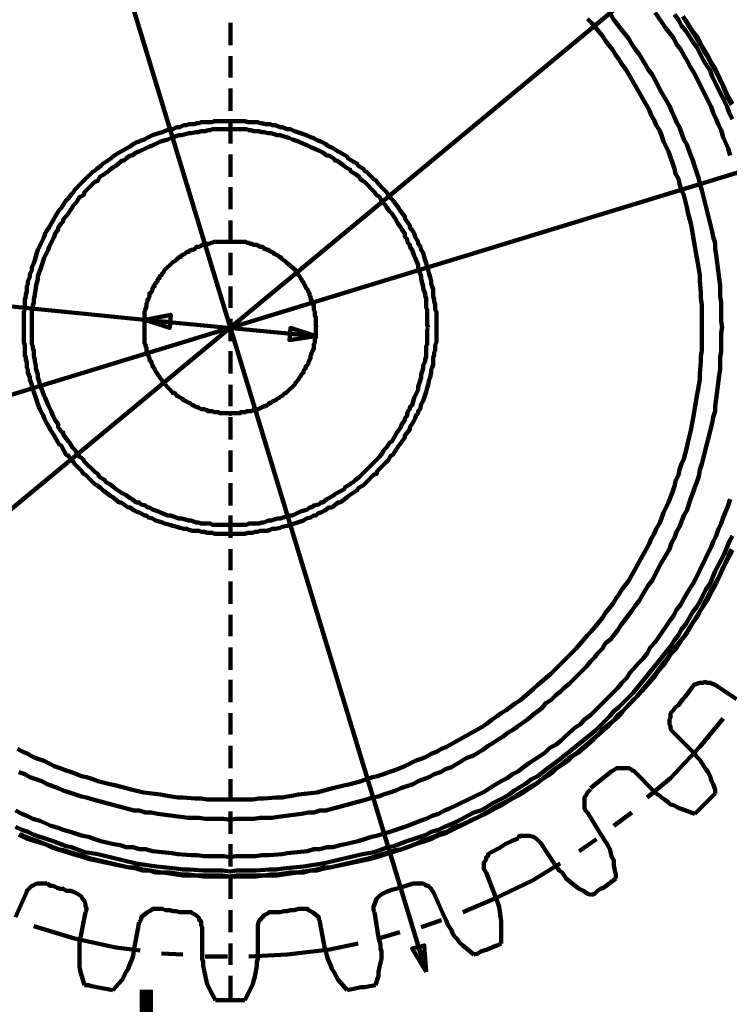
# Model space of a CAD drawing. Units: inches. Extents: x -262 to 291, y -204 to 190.
# Drawn here: x 125 to 183, y -123 to -42 of the extents above; entities that cross this region are included whole.
import ezdxf

# ---------------------------------------------------------------- set-up
doc = ezdxf.new("R2010")
doc.units = ezdxf.units.IN
for name, color, linetype, lineweight in [('H', 7, 'CONTINUOUS', 100), ('P', 250, 'CONTINUOUS', 100), ('Text', 250, 'CONTINUOUS', 100)]:
    doc.layers.add(name, color=color, linetype=linetype, lineweight=lineweight)
doc.styles.get("Standard").update_dxf_attribs({"font": 'txt', "width": 0.75})

msp = doc.modelspace()

# ---------------------------------------------------------------- hatches: boundary and pattern name
at = {"layer": 'H', "linetype": 'CONTINUOUS'}
for points in [[(135.333, -66.667), (137.417, -67.333), (137.5, -66.25)], [(149.417, -68), (147.333, -67.333), (147.25, -68.333)], [(158.5, -120.25), (158.333, -118.083), (157.333, -118.333)]]:
    msp.add_hatch(color=0, dxfattribs=at).paths.add_polyline_path(points)

# ---------------------------------------------------------------- linework, layer by layer
at = {"layer": 'P', "color": 0, "linetype": 'CONTINUOUS'}
for points in [[(158.5, -120.25), (126.333, -14.417)], [(102.5, -100.333), (182.167, -34.333)], [(181.167, -67.333), (181.167, -66.833), (181.167, -65.417), (181.083, -64.917), (181.083, -64.417), (181, -63.5), (181, -63), (180.833, -62), (180.75, -61.583), (180.5, -60.167), (180.333, -59.167), (180.25, -58.75), (180, -57.833), (179.917, -57.417), (179.667, -56.417), (179.5, -56), (179.333, -55.5), (179.25, -55.083), (179, -54.667), (178.917, -54.25), (178.75, -53.75), (178.583, -53.333), (178.417, -52.833), (178, -52), (177.833, -51.5), (177.667, -51.083), (177.417, -50.667), (177.25, -50.25), (177, -49.833), (176.833, -49.417), (175.167, -46.5), (174.917, -46.083), (174.583, -45.667), (174.333, -45.25), (174.083, -44.917), (173.833, -44.5), (173.25, -43.75), (173, -43.333), (172.083, -42.25), (171.75, -41.917)], [(182.833, -67.333), (182.75, -66.75), (182.75, -65.25), (182.667, -64.75), (182.667, -64.333), (182.667, -63.833), (182.583, -63.25), (182.333, -61.333), (182.25, -60.833), (182.25, -60.333), (182.083, -59.833), (182, -59.417), (181.167, -56), (181, -55.5), (180.917, -55.083), (180.75, -54.583), (180.583, -54.083), (180.417, -53.583), (180.25, -53.167), (179.917, -52.25), (179.667, -51.833), (179.333, -50.833), (179.083, -50.417), (178.917, -50), (178.667, -49.5), (178.5, -49.083), (177.75, -47.833), (177.5, -47.333), (177.083, -46.5), (176.75, -46.083), (176.5, -45.667), (176.25, -45.25), (176, -44.833), (175.667, -44.417), (175.417, -44), (175.167, -43.583), (174.5, -42.75), (174.25, -42.417), (173.917, -42), (173.667, -41.583)], [(183.5, -53.167), (183.333, -52.583), (182.917, -51.667), (182.75, -51.083), (182.5, -50.583), (182.333, -50.167), (182.083, -49.667), (181.917, -49.167), (180.5, -46.333), (180.167, -45.833), (179.917, -45.333), (179.667, -44.917), (179.417, -44.417), (179.083, -44), (178.833, -43.5), (178.5, -43.083), (178.167, -42.667), (177.333, -41.417)], [(183.667, -50.167), (183.417, -49.667), (183.25, -49.167), (183, -48.667), (182.25, -47.167), (182, -46.667), (181.833, -46.167), (181.5, -45.667), (181.25, -45.25), (181, -44.75), (180.75, -44.25), (180.417, -43.833), (179.833, -42.917), (179.5, -42.5), (179.25, -42), (178.917, -41.583)], [(179.583, -41.75), (179.917, -42.25), (180.167, -42.667), (181.083, -44.083), (181.333, -44.583), (181.583, -45), (181.833, -45.5), (182.167, -46), (182.667, -47), (182.917, -47.5), (183.333, -48.5), (183.583, -49)], [(183.667, -48.917), (183.167, -48), (182.917, -47.417), (182.25, -46), (181.917, -45.5), (181.667, -45), (181.083, -44), (180.833, -43.5), (180.5, -43.083), (179.917, -42.167), (179.583, -41.75)], [(142.417, -44.083), (142.417, -42.25)], [(142.417, -46.75), (142.417, -45)], [(142.417, -49.5), (142.417, -47.667)], [(159.333, -67.333), (159.333, -67.083), (159.333, -66), (159.25, -65.833), (159.25, -65.417), (159.167, -65.167), (159.167, -65), (159.083, -64.75), (159.083, -64.583), (159.083, -64.333), (159.083, -64.167), (159, -63.917), (158.917, -63.75), (158.917, -63.5), (158.833, -63.167), (158.75, -62.917), (158.667, -62.583), (158.583, -62.333), (158.5, -62), (158.417, -61.75), (158.333, -61.5), (158.25, -61.167), (158.083, -60.917), (158, -60.583), (157.833, -60.417), (157.833, -60.25), (157.667, -60), (157.583, -59.833), (157.5, -59.583), (157.417, -59.417), (157.167, -59.083), (157.167, -58.917), (156.75, -58.333), (156.75, -58.167), (156.333, -57.667), (156.25, -57.5), (155.75, -56.833), (155.583, -56.667), (155.333, -56.333), (155.25, -56.167), (155.083, -56), (154.5, -55.417), (154.417, -55.25), (154.167, -55.083), (153.583, -54.5), (153.417, -54.417), (153.333, -54.25), (152.917, -54), (152.833, -53.833), (152.083, -53.417), (152, -53.25), (151.417, -52.917), (151.25, -52.833), (150.75, -52.5), (150.5, -52.417), (150.167, -52.167), (150, -52.083), (149.833, -52), (149.583, -51.917), (149.417, -51.833), (149.25, -51.75), (149, -51.667), (148.667, -51.5), (148.417, -51.417), (147.917, -51.25), (147.667, -51.167), (147.333, -51), (147.083, -51), (146.667, -50.833), (146.5, -50.833), (146.083, -50.667), (145.833, -50.667), (145.667, -50.583), (145.417, -50.583), (145.25, -50.583), (145, -50.5), (144.833, -50.5), (144.667, -50.417), (144.417, -50.417), (144.25, -50.417), (143.833, -50.417), (143.583, -50.333), (141.083, -50.333), (140.917, -50.417), (140.5, -50.417), (140.25, -50.417), (140, -50.417), (139.833, -50.5), (139.667, -50.5), (139.417, -50.583), (139.25, -50.583), (139, -50.583), (138.833, -50.667), (138.583, -50.667), (138.25, -50.833), (138, -50.833), (137.667, -51), (137.417, -51), (137, -51.167), (136.833, -51.25), (136.25, -51.417), (136, -51.5), (135.667, -51.667), (135.5, -51.75), (135.333, -51.833), (135.083, -51.917), (134.917, -52), (134.667, -52.083), (134.5, -52.167), (134.167, -52.417), (134, -52.5), (133.417, -52.833), (133.25, -52.917), (132.75, -53.25), (132.583, -53.417), (131.917, -53.833), (131.75, -54), (131.417, -54.25), (131.25, -54.417), (131.083, -54.5), (130.5, -55.083), (130.333, -55.25), (130.167, -55.417), (129.583, -56), (129.5, -56.167), (129.333, -56.333), (129.083, -56.667), (128.917, -56.833), (128.5, -57.5), (128.333, -57.667), (128, -58.167), (127.917, -58.333), (127.583, -58.917), (127.5, -59.083), (127.25, -59.417), (127.167, -59.583), (127.083, -59.833), (127, -60), (126.917, -60.25), (126.833, -60.417), (126.75, -60.583), (126.583, -60.917), (126.5, -61.167), (126.333, -61.75), (126.25, -62), (126.083, -62.333), (126.083, -62.583), (125.917, -62.917), (125.917, -63.167), (125.75, -63.5), (125.75, -63.75), (125.667, -63.917), (125.667, -64.167), (125.667, -64.333), (125.583, -64.583), (125.583, -64.75), (125.5, -65), (125.5, -65.167), (125.5, -65.417), (125.5, -65.833), (125.417, -66), (125.417, -68.5), (125.5, -68.75), (125.5, -69.167), (125.5, -69.333), (125.5, -69.583), (125.583, -69.75), (125.583, -69.917), (125.667, -70.167), (125.667, -70.333), (125.667, -70.583), (125.75, -70.75), (125.75, -71), (125.917, -71.417), (125.917, -71.583), (126.083, -72), (126.083, -72.25), (126.25, -72.583), (126.333, -72.833), (126.5, -73.333), (126.583, -73.583), (126.75, -74), (126.833, -74.167), (126.917, -74.333), (127, -74.5), (127.083, -74.75), (127.167, -74.917), (127.25, -75.083), (127.5, -75.5), (127.583, -75.667), (127.917, -76.167), (128, -76.333), (128.333, -76.917), (128.5, -77), (128.917, -77.75), (129.083, -77.833), (129.333, -78.25), (129.5, -78.333), (129.583, -78.5), (130.167, -79.083), (130.333, -79.333), (130.5, -79.417), (131.083, -80), (131.25, -80.167), (131.417, -80.25), (131.75, -80.5), (131.917, -80.667), (132.583, -81.167), (132.75, -81.25), (133.25, -81.667), (133.417, -81.667), (134, -82.083), (134.167, -82.083), (134.5, -82.333), (134.667, -82.417), (134.917, -82.5), (135.083, -82.583), (135.333, -82.75), (135.5, -82.75), (135.667, -82.917), (136, -83), (136.25, -83.167), (136.833, -83.333), (137, -83.417), (137.417, -83.5), (137.667, -83.583), (138, -83.667), (138.25, -83.75), (138.583, -83.833), (138.833, -83.833), (139, -83.917), (139.25, -84), (139.417, -84), (139.667, -84), (139.833, -84), (140, -84.083), (140.25, -84.083), (140.5, -84.167), (140.917, -84.167), (141.083, -84.25), (142.167, -84.25), (142.417, -84.25), (142.583, -84.25), (143.583, -84.25), (143.833, -84.167), (144.25, -84.167), (144.417, -84.083), (144.667, -84.083), (144.833, -84), (145, -84), (145.25, -84), (145.417, -84), (145.667, -83.917), (145.833, -83.833), (146.083, -83.833), (146.5, -83.75), (146.667, -83.667), (147.083, -83.583), (147.333, -83.5), (147.667, -83.417), (147.917, -83.333), (148.417, -83.167), (148.667, -83), (149, -82.917), (149.25, -82.75), (149.417, -82.75), (149.583, -82.583), (149.833, -82.5), (150, -82.417), (150.167, -82.333), (150.5, -82.083), (150.75, -82.083), (151.25, -81.667), (151.417, -81.667), (152, -81.25), (152.083, -81.167), (152.833, -80.667), (152.917, -80.5), (153.333, -80.25), (153.417, -80.167), (153.583, -80), (154.167, -79.417), (154.417, -79.333), (154.5, -79.083), (155.083, -78.5), (155.25, -78.333), (155.333, -78.25), (155.583, -77.833), (155.75, -77.75), (156.25, -77), (156.333, -76.917), (156.75, -76.333), (156.75, -76.167), (157.167, -75.667), (157.167, -75.5), (157.417, -75.083), (157.5, -74.917), (157.583, -74.75), (157.667, -74.5), (157.833, -74.333), (157.833, -74.167), (158, -74), (158.083, -73.583), (158.25, -73.333), (158.417, -72.833), (158.5, -72.583), (158.583, -72.25), (158.667, -72), (158.75, -71.583), (158.833, -71.417), (158.917, -71), (158.917, -70.75), (159, -70.583), (159.083, -70.333), (159.083, -70.167), (159.083, -69.917), (159.083, -69.75), (159.167, -69.583), (159.167, -69.333), (159.25, -69.167), (159.25, -68.75), (159.333, -68.5), (159.333, -67.5), (159.333, -67.25)], [(142.417, -52.167), (142.417, -50.417)], [(158.667, -67.333), (158.583, -67.5), (158.583, -68.667), (158.5, -68.833), (158.5, -69), (158.5, -69.25), (158.5, -69.667), (158.417, -69.917), (158.417, -70.083), (158.25, -70.417), (158.25, -70.667), (158.083, -71.167), (158.083, -71.417), (157.833, -72.167), (157.833, -72.417), (157.75, -72.583), (157.667, -72.75), (157.583, -72.917), (157.5, -73.083), (157.333, -73.667), (157.167, -73.833), (157.167, -74), (157, -74.167), (156.917, -74.583), (156.75, -74.75), (156.75, -74.917), (156.5, -75.25), (156.417, -75.5), (156.167, -75.833), (156.083, -75.917), (156, -76.083), (155.667, -76.667), (155.5, -76.75), (155.25, -77.167), (155.167, -77.25), (155, -77.417), (154.917, -77.583), (154.667, -77.917), (154.583, -78), (154.417, -78.167), (154.25, -78.333), (153.417, -79.167), (153.25, -79.333), (153.083, -79.5), (153, -79.583), (152.667, -79.833), (152.5, -80), (152.333, -80.083), (152.25, -80.167), (151.833, -80.417), (151.75, -80.583), (151.167, -80.917), (151, -81), (150.917, -81.083), (150.5, -81.333), (150.333, -81.417), (150, -81.667), (149.833, -81.667), (149.667, -81.833), (149.25, -81.917), (149.083, -82.083), (148.917, -82.083), (148.75, -82.25), (148.167, -82.417), (148, -82.5), (147.5, -82.75), (147.25, -82.75), (146.5, -83), (146.25, -83), (145.75, -83.167), (145.5, -83.167), (145.167, -83.333), (145, -83.333), (144.75, -83.417), (144.333, -83.417), (144.083, -83.417), (143.917, -83.417), (143.75, -83.5), (142.583, -83.5), (142.333, -83.583), (142.167, -83.5), (140.917, -83.5), (140.75, -83.417), (140.583, -83.417), (140.333, -83.417), (140, -83.417), (139.75, -83.333), (139.583, -83.333), (139.167, -83.167), (139, -83.167), (138.417, -83), (138.167, -83), (137.5, -82.75), (137.25, -82.75), (136.667, -82.5), (136.5, -82.417), (136, -82.25), (135.75, -82.083), (135.583, -82.083), (135.417, -81.917), (135.083, -81.833), (134.917, -81.667), (134.667, -81.667), (134.333, -81.417), (134.167, -81.333), (133.833, -81.083), (133.667, -81), (133.5, -80.917), (133, -80.583), (132.833, -80.417), (132.5, -80.167), (132.333, -80.083), (132.167, -80), (132.083, -79.833), (131.667, -79.583), (131.583, -79.5), (131.5, -79.333), (131.25, -79.167), (130.417, -78.333), (130.333, -78.167), (130.167, -78), (130, -77.917), (129.75, -77.583), (129.667, -77.417), (129.5, -77.25), (129.417, -77.167), (129.167, -76.75), (129.083, -76.667), (128.667, -76.083), (128.667, -75.917), (128.5, -75.833), (128.25, -75.5), (128.25, -75.25), (128, -74.917), (127.917, -74.75), (127.833, -74.583), (127.667, -74.167), (127.583, -74), (127.5, -73.833), (127.417, -73.667), (127.167, -73.083), (127.083, -72.917), (126.917, -72.417), (126.833, -72.167), (126.583, -71.417), (126.583, -71.167), (126.417, -70.667), (126.417, -70.417), (126.333, -70.083), (126.333, -69.917), (126.25, -69.667), (126.25, -69.25), (126.167, -69), (126.167, -68.833), (126.083, -68.667), (126.083, -65.833), (126.167, -65.667), (126.167, -65.5), (126.25, -65.25), (126.25, -64.917), (126.333, -64.667), (126.333, -64.5), (126.417, -64.083), (126.417, -63.917), (126.583, -63.333), (126.583, -63.083), (126.833, -62.417), (126.917, -62.167), (127.083, -61.583), (127.167, -61.417), (127.417, -60.917), (127.5, -60.667), (127.583, -60.5), (127.667, -60.333), (127.833, -60), (127.917, -59.833), (128, -59.583), (128.25, -59.25), (128.25, -59.083), (128.5, -58.75), (128.667, -58.583), (128.667, -58.417), (129.083, -57.917), (129.167, -57.75), (129.417, -57.417), (129.5, -57.25), (129.667, -57.083), (129.75, -57), (130, -56.583), (130.167, -56.5), (130.333, -56.417), (130.417, -56.167), (131.25, -55.333), (131.5, -55.25), (131.583, -55.083), (131.667, -54.917), (132.083, -54.667), (132.167, -54.583), (132.333, -54.5), (132.5, -54.333), (132.833, -54.083), (133, -54), (133.5, -53.583), (133.667, -53.583), (133.833, -53.417), (134.167, -53.167), (134.333, -53.167), (134.667, -52.917), (134.917, -52.833), (135.083, -52.75), (135.417, -52.583), (135.583, -52.5), (135.75, -52.417), (136, -52.333), (136.5, -52.083), (136.667, -52), (137.25, -51.833), (137.5, -51.75), (138.167, -51.5), (138.417, -51.5), (139, -51.333), (139.167, -51.333), (139.583, -51.25), (139.75, -51.25), (140, -51.167), (140.333, -51.167), (140.583, -51.083), (140.75, -51.083), (140.917, -51), (143.75, -51), (143.917, -51.083), (144.083, -51.083), (144.333, -51.167), (144.75, -51.167), (145, -51.25), (145.167, -51.25), (145.5, -51.333), (145.75, -51.333), (146.25, -51.5), (146.5, -51.5), (147.25, -51.75), (147.5, -51.833), (148, -52), (148.167, -52.083), (148.75, -52.333), (148.917, -52.417), (149.083, -52.5), (149.25, -52.583), (149.667, -52.75), (149.833, -52.833), (150, -52.917), (150.333, -53.167), (150.5, -53.167), (150.917, -53.417), (151, -53.583), (151.167, -53.583), (151.75, -54), (151.833, -54.083), (152.25, -54.333), (152.333, -54.5), (152.5, -54.583), (152.667, -54.667), (153, -54.917), (153.083, -55.083), (153.25, -55.25), (153.417, -55.333), (154.25, -56.167), (154.417, -56.417), (154.583, -56.5), (154.667, -56.583), (154.917, -57), (155, -57.083), (155.167, -57.25), (155.25, -57.417), (155.5, -57.75), (155.667, -57.917), (156, -58.417), (156.083, -58.583), (156.167, -58.75), (156.417, -59.083), (156.5, -59.25), (156.75, -59.583), (156.75, -59.833), (156.917, -60), (157, -60.333), (157.167, -60.5), (157.167, -60.667), (157.333, -60.917), (157.5, -61.417), (157.583, -61.583), (157.833, -62.167), (157.833, -62.417), (158.083, -63.083), (158.083, -63.333), (158.25, -63.917), (158.25, -64.083), (158.417, -64.5), (158.417, -64.667), (158.5, -64.917), (158.5, -65.25), (158.5, -65.5), (158.5, -65.667), (158.583, -65.833), (158.583, -67.083), (158.667, -67.333)], [(96.333, -81.417), (188.417, -53.25)], [(142.417, -54.917), (142.417, -53.083)], [(142.417, -57.583), (142.417, -55.75)], [(142.417, -60.25), (142.417, -58.5)], [(149.5, -67.333), (149.417, -67.167), (149.417, -66.417), (149.333, -66.333), (149.333, -66), (149.25, -65.833), (149.25, -65.75), (149.25, -65.583), (149.25, -65.417), (149.167, -65.417), (149.167, -65.333), (149.083, -65.167), (149.083, -65), (149, -65), (149, -64.917), (149, -64.75), (149, -64.75), (148.917, -64.667), (148.917, -64.5), (148.833, -64.417), (148.833, -64.333), (148.75, -64.25), (148.75, -64.167), (148.667, -64.083), (148.583, -64), (148.583, -63.917), (148.583, -63.917), (148.5, -63.75), (148.417, -63.667), (148.417, -63.667), (148.417, -63.583), (148.333, -63.5), (148.25, -63.417), (148.25, -63.333), (148.167, -63.25), (148.083, -63.083), (148, -63), (148, -62.917), (147.75, -62.75), (147.75, -62.583), (147, -61.917), (146.917, -61.833), (146.667, -61.667), (146.667, -61.667), (146.5, -61.5), (146.417, -61.5), (146.25, -61.333), (146.25, -61.333), (146.167, -61.333), (146, -61.25), (146, -61.167), (145.917, -61.167), (145.833, -61.083), (145.75, -61.083), (145.667, -61), (145.583, -61), (145.583, -60.917), (145.417, -60.917), (145.417, -60.917), (145.333, -60.833), (145.167, -60.833), (145.083, -60.667), (145, -60.667), (144.917, -60.667), (144.833, -60.667), (144.75, -60.583), (144.667, -60.583), (144.583, -60.5), (144.417, -60.5), (144.333, -60.5), (144.25, -60.5), (144.167, -60.417), (144, -60.417), (143.917, -60.333), (143.75, -60.333), (143.667, -60.25), (143.25, -60.25), (143.25, -60.25), (141.5, -60.25), (141.417, -60.25), (141.083, -60.25), (140.917, -60.333), (140.833, -60.333), (140.667, -60.417), (140.5, -60.417), (140.5, -60.5), (140.417, -60.5), (140.25, -60.5), (140.083, -60.5), (140, -60.583), (140, -60.583), (139.833, -60.667), (139.833, -60.667), (139.75, -60.667), (139.583, -60.667), (139.5, -60.833), (139.417, -60.833), (139.333, -60.917), (139.25, -60.917), (139.167, -60.917), (139.083, -61), (139, -61), (139, -61.083), (138.833, -61.083), (138.75, -61.167), (138.75, -61.167), (138.667, -61.25), (138.5, -61.333), (138.5, -61.333), (138.417, -61.333), (138.333, -61.5), (138.167, -61.5), (138.083, -61.667), (138, -61.667), (137.833, -61.833), (137.667, -61.917), (137, -62.583), (136.917, -62.75), (136.75, -62.917), (136.75, -63), (136.583, -63.083), (136.583, -63.25), (136.417, -63.333), (136.417, -63.417), (136.417, -63.5), (136.333, -63.583), (136.25, -63.667), (136.25, -63.667), (136.167, -63.75), (136.167, -63.917), (136.083, -63.917), (136.083, -64), (136, -64.083), (136, -64.167), (136, -64.25), (135.917, -64.333), (135.917, -64.417), (135.75, -64.5), (135.75, -64.667), (135.75, -64.75), (135.75, -64.75), (135.667, -64.917), (135.667, -65), (135.583, -65), (135.583, -65.167), (135.5, -65.333), (135.5, -65.417), (135.5, -65.417), (135.5, -65.583), (135.417, -65.75), (135.417, -65.833), (135.333, -66), (135.333, -66.333), (135.333, -66.417), (135.333, -68.167), (135.333, -68.167), (135.333, -68.583), (135.417, -68.667), (135.417, -68.833), (135.5, -68.917), (135.5, -69.083), (135.5, -69.167), (135.5, -69.25), (135.583, -69.333), (135.583, -69.5), (135.667, -69.583), (135.667, -69.667), (135.75, -69.75), (135.75, -69.833), (135.75, -69.917), (135.75, -70), (135.917, -70.083), (135.917, -70.25), (136, -70.333), (136, -70.333), (136, -70.5), (136.083, -70.5), (136.083, -70.583), (136.167, -70.667), (136.167, -70.75), (136.25, -70.833), (136.25, -70.917), (136.333, -71), (136.417, -71.083), (136.417, -71.167), (136.417, -71.167), (136.583, -71.333), (136.583, -71.417), (136.75, -71.583), (136.75, -71.583), (136.917, -71.833), (137, -71.917), (137.667, -72.667), (137.833, -72.667), (138, -72.917), (138.083, -72.917), (138.167, -73), (138.333, -73.083), (138.417, -73.167), (138.5, -73.167), (138.5, -73.25), (138.667, -73.333), (138.75, -73.333), (138.75, -73.333), (138.833, -73.417), (139, -73.5), (139, -73.5), (139.083, -73.5), (139.167, -73.583), (139.25, -73.667), (139.333, -73.667), (139.417, -73.75), (139.5, -73.75), (139.583, -73.833), (139.75, -73.833), (139.833, -73.917), (139.833, -73.917), (140, -74), (140, -74), (140.083, -74), (140.25, -74), (140.417, -74.083), (140.5, -74.083), (140.5, -74.167), (140.667, -74.167), (140.833, -74.167), (140.917, -74.167), (141.083, -74.25), (141.417, -74.25), (141.5, -74.333), (142.25, -74.333), (142.417, -74.417), (142.417, -74.333), (143.25, -74.333), (143.25, -74.25), (143.667, -74.25), (143.75, -74.167), (143.917, -74.167), (144, -74.167), (144.167, -74.167), (144.25, -74.083), (144.333, -74.083), (144.417, -74), (144.583, -74), (144.667, -74), (144.75, -74), (144.833, -73.917), (144.917, -73.917), (145, -73.833), (145.083, -73.833), (145.167, -73.75), (145.333, -73.75), (145.417, -73.667), (145.417, -73.667), (145.583, -73.583), (145.583, -73.5), (145.667, -73.5), (145.75, -73.5), (145.833, -73.417), (145.917, -73.333), (146, -73.333), (146, -73.333), (146.167, -73.25), (146.25, -73.167), (146.25, -73.167), (146.417, -73.083), (146.5, -73), (146.667, -72.917), (146.667, -72.917), (146.917, -72.667), (147, -72.667), (147.75, -71.917), (147.75, -71.833), (148, -71.583), (148, -71.583), (148.083, -71.417), (148.167, -71.333), (148.25, -71.167), (148.25, -71.167), (148.333, -71.083), (148.417, -71), (148.417, -70.917), (148.417, -70.833), (148.5, -70.75), (148.583, -70.667), (148.583, -70.583), (148.583, -70.5), (148.667, -70.5), (148.75, -70.333), (148.75, -70.333), (148.833, -70.25), (148.833, -70.083), (148.917, -70), (148.917, -69.917), (149, -69.833), (149, -69.75), (149, -69.667), (149, -69.583), (149.083, -69.5), (149.083, -69.333), (149.167, -69.25), (149.167, -69.167), (149.25, -69.083), (149.25, -68.917), (149.25, -68.833), (149.25, -68.667), (149.333, -68.583), (149.333, -68.167), (149.417, -68.167), (149.417, -67.333), (149.5, -67.25)], [(142.417, -63), (142.417, -61.167)], [(135.333, -66.667), (84.583, -61.583)], [(142.417, -65.667), (142.417, -63.917)], [(135.333, -66.667), (137.417, -67.333), (137.5, -66.25), (135.333, -66.667)], [(149.417, -68), (135.333, -66.667)], [(142.417, -68.417), (142.417, -66.583)], [(142.417, -67.5), (142.417, -67.083)], [(124.917, -101.917), (125.333, -102.167), (125.75, -102.333), (126.167, -102.583), (126.583, -102.75), (127.083, -102.917), (127.917, -103.333), (128.417, -103.5), (128.833, -103.667), (129.333, -103.833), (129.75, -104), (130.167, -104.167), (130.583, -104.25), (131.083, -104.417), (131.5, -104.583), (132.5, -104.833), (132.917, -104.917), (133.833, -105.167), (134.25, -105.25), (135.25, -105.5), (136.667, -105.667), (137.083, -105.75), (138.083, -105.917), (138.5, -105.917), (139.5, -106), (140, -106), (140.5, -106.083), (141.917, -106.083), (142.417, -106.083), (142.833, -106.083), (144.25, -106.083), (144.75, -106), (145.167, -106), (146.167, -105.917), (146.667, -105.917), (147.583, -105.75), (148, -105.667), (149.5, -105.5), (150.417, -105.25), (150.833, -105.167), (151.833, -104.917), (152.25, -104.833), (153.167, -104.583), (153.583, -104.417), (154.083, -104.25), (154.5, -104.167), (155, -104), (155.417, -103.833), (155.917, -103.667), (156.333, -103.5), (156.75, -103.333), (157.583, -102.917), (158.083, -102.75), (158.5, -102.583), (158.917, -102.333), (159.333, -102.167), (159.75, -101.917), (160.167, -101.75), (163.167, -100.083), (163.5, -99.833), (163.917, -99.5), (164.333, -99.25), (164.667, -99), (165.083, -98.75), (165.833, -98.167), (166.25, -97.917), (167.333, -97), (167.667, -96.667), (168.75, -95.75), (170.833, -93.667), (171.75, -92.583), (172.083, -92.25), (173, -91.167), (173.25, -90.75), (173.833, -90), (174.083, -89.583), (174.333, -89.25), (174.583, -88.833), (174.917, -88.417), (175.167, -88.083), (176.833, -85.083), (177, -84.667), (177.25, -84.25), (177.417, -83.833), (177.667, -83.417), (177.833, -83), (178, -82.5), (178.417, -81.667), (178.583, -81.25), (178.75, -80.833), (178.917, -80.333), (179, -79.917), (179.25, -79.417), (179.333, -79), (179.5, -78.5), (179.667, -78.083), (179.917, -77.167), (180, -76.75), (180.25, -75.75), (180.333, -75.333), (180.5, -74.417), (180.75, -72.917), (180.833, -72.5), (181, -71.583), (181, -71.083), (181.083, -70.083), (181.083, -69.667), (181.167, -69.167), (181.167, -67.75), (181.167, -67.25)], [(125, -103.833), (125.5, -104), (125.917, -104.25), (126.917, -104.583), (127.333, -104.833), (128.25, -105.167), (128.667, -105.333), (129.167, -105.5), (129.667, -105.667), (130.167, -105.833), (130.583, -105.917), (131.083, -106.083), (134.5, -107), (134.917, -107), (135.417, -107.167), (135.917, -107.167), (136.417, -107.25), (138.333, -107.5), (138.917, -107.583), (139.417, -107.583), (139.833, -107.583), (140.333, -107.667), (141.833, -107.667), (142.417, -107.75), (142.833, -107.667), (144.333, -107.667), (144.833, -107.583), (145.333, -107.583), (145.833, -107.583), (146.333, -107.5), (148.25, -107.25), (148.833, -107.167), (149.25, -107.167), (149.75, -107), (150.25, -107), (153.583, -106.083), (154.083, -105.917), (154.583, -105.833), (155, -105.667), (155.5, -105.5), (156, -105.333), (156.417, -105.167), (157.417, -104.833), (157.833, -104.583), (158.75, -104.25), (159.167, -104), (159.667, -103.833), (160.083, -103.583), (160.583, -103.417), (161.833, -102.667), (162.333, -102.5), (163.167, -102), (163.583, -101.667), (164, -101.417), (164.417, -101.167), (164.833, -100.917), (165.25, -100.583), (165.667, -100.333), (166, -100.083), (166.833, -99.5), (167.25, -99.167), (167.667, -98.833), (168, -98.583), (168.333, -98.167), (168.75, -97.917), (169.167, -97.5), (169.5, -97.25), (169.833, -96.917), (170.25, -96.583), (171.667, -95.167), (172, -94.75), (172.333, -94.417), (172.583, -94.083), (173, -93.667), (173.25, -93.25), (173.667, -92.917), (173.917, -92.583), (174.25, -92.167), (174.5, -91.75), (175.167, -90.917), (175.417, -90.583), (175.667, -90.167), (176, -89.75), (176.25, -89.333), (176.5, -88.917), (176.75, -88.5), (177.083, -88.083), (177.5, -87.25), (177.75, -86.75), (178.5, -85.5), (178.667, -85), (178.917, -84.583), (179.083, -84.083), (179.333, -83.667), (179.667, -82.75), (179.917, -82.333), (180.25, -81.333), (180.417, -80.917), (180.583, -80.417), (180.75, -80), (180.917, -79.5), (181, -79), (181.167, -78.5), (182, -75.167), (182.083, -74.667), (182.25, -74.167), (182.25, -73.75), (182.333, -73.167), (182.583, -71.25), (182.667, -70.75), (182.667, -70.25), (182.667, -69.75), (182.75, -69.25), (182.75, -67.75), (182.833, -67.25)], [(142.167, -67.333), (142.583, -67.333)], [(149.417, -68), (147.333, -67.333), (147.25, -68.333), (149.417, -68)], [(142.417, -71.083), (142.417, -69.25)], [(142.417, -73.75), (142.417, -72)], [(142.417, -76.5), (142.417, -74.667)], [(142.417, -79.167), (142.417, -77.417)], [(142.417, -81.917), (142.417, -80.083)], [(124.75, -107), (125.25, -107.25), (125.667, -107.417), (126.167, -107.667), (126.75, -107.833), (127.667, -108.25), (128.25, -108.417), (128.667, -108.583), (129.25, -108.75), (129.75, -108.917), (130.25, -109.083), (130.75, -109.167), (131.25, -109.333), (131.75, -109.5), (132.833, -109.75), (133.333, -109.833), (133.833, -110), (134.417, -110), (134.917, -110.167), (135.417, -110.167), (136, -110.333), (137.583, -110.5), (138.083, -110.583), (139.167, -110.667), (139.667, -110.667), (140.25, -110.75), (141.833, -110.75), (142.417, -110.833), (142.833, -110.75), (144.5, -110.75), (145, -110.667), (145.583, -110.667), (146.667, -110.583), (147.083, -110.5), (148.75, -110.333), (149.25, -110.167), (149.75, -110.167), (150.333, -110), (150.833, -110), (151.417, -109.833), (151.833, -109.75), (152.917, -109.5), (153.417, -109.333), (154, -109.167), (154.417, -109.083), (155, -108.917), (155.5, -108.75), (156, -108.583), (156.5, -108.417), (157, -108.25), (158, -107.833), (158.5, -107.667), (159, -107.417), (159.5, -107.25), (160, -107), (160.417, -106.833), (163.333, -105.417), (163.833, -105.083), (164.25, -104.833), (164.667, -104.583), (165.167, -104.333), (165.583, -104), (166.083, -103.75), (166.5, -103.417), (167, -103.083), (168.25, -102.25), (168.667, -101.833), (169.167, -101.583), (169.583, -101.25), (169.917, -100.917), (170.75, -100.167), (171.167, -99.917), (171.5, -99.5), (172, -99.167), (174.25, -96.917), (174.583, -96.5), (175, -96.083), (175.25, -95.667), (176, -94.833), (176.333, -94.5), (176.667, -94.083), (176.917, -93.583), (177.333, -93.167), (178.167, -91.917), (178.5, -91.417), (178.833, -91), (179.083, -90.5), (179.417, -90.083), (179.667, -89.583), (179.917, -89.167), (180.167, -88.75), (180.5, -88.25), (181.917, -85.333), (182.083, -84.917), (182.333, -84.417), (182.5, -83.917), (182.75, -83.417), (182.917, -82.917), (183.333, -81.917), (183.5, -81.417)], [(142.417, -84.583), (142.417, -82.75)], [(124.75, -108.333), (125.25, -108.583), (125.75, -108.75), (126.25, -109), (127.333, -109.333), (127.833, -109.5), (128.917, -109.917), (129.333, -110), (130.417, -110.417), (131, -110.5), (131.5, -110.583), (134.667, -111.333), (135.75, -111.5), (136.333, -111.583), (137.917, -111.75), (138.5, -111.833), (139.083, -111.833), (140.167, -111.917), (141.75, -111.917), (142.417, -112), (142.917, -111.917), (144.5, -111.917), (145.583, -111.833), (146.167, -111.833), (146.75, -111.75), (148.417, -111.583), (148.917, -111.5), (150, -111.333), (153.25, -110.583), (153.75, -110.5), (154.25, -110.417), (155.333, -110), (155.833, -109.917), (156.917, -109.5), (157.417, -109.333), (158.5, -109), (158.917, -108.75), (159.5, -108.583), (160, -108.333), (160.417, -108.167), (161, -107.917), (162.417, -107.167), (163, -107), (163.417, -106.75), (163.917, -106.417), (164.417, -106.167), (164.917, -105.917), (165.333, -105.667), (165.75, -105.333), (166.75, -104.75), (167.167, -104.417), (167.667, -104.167), (168.083, -103.833), (168.5, -103.5), (169, -103.167), (169.417, -102.833), (169.833, -102.5), (170.667, -101.833), (171.083, -101.5), (172.417, -100.417), (173.167, -99.667), (173.583, -99.25), (173.917, -98.833), (174.333, -98.5), (174.75, -98.083), (175.5, -97.333), (176.583, -96), (176.917, -95.583), (177.583, -94.75), (177.917, -94.333), (178.25, -93.917), (178.583, -93.5), (178.917, -93), (179.25, -92.583), (179.5, -92.083), (179.833, -91.667), (180.417, -90.667), (180.75, -90.25), (181, -89.833), (181.25, -89.333), (181.5, -88.833), (181.833, -88.333), (182, -87.917), (182.25, -87.333), (183, -85.917), (183.25, -85.333), (183.417, -84.917), (183.667, -84.417)], [(125, -109), (125.583, -109.25), (126.083, -109.417), (127.167, -109.75), (127.667, -110), (128.167, -110.167), (129.75, -110.667), (130.333, -110.833), (130.833, -111), (134.083, -111.667), (134.667, -111.75), (135.167, -111.917), (135.75, -111.917), (136.25, -112.083), (136.833, -112.083), (137.417, -112.167), (138.5, -112.333), (139, -112.333), (139.583, -112.333), (140.167, -112.417), (144.5, -112.417), (145.167, -112.333), (145.667, -112.333), (146.25, -112.333), (147.333, -112.167), (147.917, -112.083), (148.417, -112.083), (149, -111.917), (149.5, -111.917), (150.083, -111.75), (150.583, -111.667), (153.833, -111), (154.417, -110.833), (154.917, -110.667), (156.5, -110.167), (157, -110), (157.583, -109.75), (158.667, -109.417), (159.083, -109.25), (159.667, -109), (160.167, -108.833), (160.667, -108.583), (161.667, -108.083), (162.167, -107.833), (163.583, -107.167), (164.167, -106.833), (164.667, -106.583), (165.583, -106), (166.083, -105.75), (166.5, -105.5), (167.5, -104.833), (167.917, -104.5), (168.833, -103.917), (169.25, -103.5), (169.667, -103.25), (170.167, -102.917), (170.583, -102.5), (171, -102.25), (172.25, -101.167), (172.667, -100.75), (173.5, -100), (173.917, -99.583), (174.333, -99.25), (174.667, -98.833), (175.083, -98.417), (175.833, -97.583), (176.25, -97.167), (177.333, -95.917), (177.583, -95.5), (178, -95.083), (178.333, -94.583), (178.583, -94.167), (179, -93.75), (179.583, -92.833), (179.917, -92.417), (180.5, -91.417), (180.833, -91), (181.083, -90.5), (181.667, -89.583), (181.917, -89.083), (182.25, -88.5), (182.917, -87.083), (183.167, -86.583), (183.667, -85.583)], [(183.583, -85.5), (183.333, -86.083), (182.917, -87), (182.667, -87.583), (182.167, -88.5), (181.833, -89), (181.583, -89.5), (181.333, -90), (181.083, -90.5), (180.167, -91.917), (179.917, -92.333), (179.583, -92.833), (179.25, -93.25), (178.583, -94.083), (178.25, -94.583), (177.917, -95), (177.583, -95.417), (177.25, -95.917), (175.833, -97.583), (175.417, -98), (174.667, -98.833), (174.25, -99.167), (173.917, -99.583), (173, -100.333), (172.667, -100.75), (171, -102.167), (170.5, -102.5), (170.083, -102.833), (169.667, -103.167), (169.167, -103.5), (168.333, -104.167), (167.917, -104.5), (167.417, -104.833), (167, -105.083), (165.5, -106), (165.083, -106.25), (164.583, -106.5), (164.083, -106.75), (163.583, -107.083), (162.667, -107.583), (162.083, -107.833), (161.167, -108.25), (160.583, -108.5), (160.167, -108.75), (159.583, -108.917), (159.083, -109.167), (158.583, -109.333), (158.083, -109.5), (157.583, -109.75), (156.5, -110.167), (156, -110.25), (154.917, -110.583), (154.417, -110.75), (153.833, -110.917), (150.583, -111.667), (150.083, -111.667), (149.5, -111.833), (149, -111.917), (148.417, -112), (147.917, -112.083), (147.333, -112.083), (146.25, -112.25), (145.667, -112.25), (145.167, -112.333), (144.5, -112.333), (142.917, -112.333), (142.333, -112.417), (141.75, -112.333), (140.167, -112.333), (139.583, -112.333), (139, -112.25), (138.5, -112.25), (137.417, -112.083), (136.833, -112.083), (136.25, -112), (135.75, -111.917), (135.167, -111.833), (134.667, -111.667), (134.083, -111.667), (130.833, -110.917), (130.333, -110.75), (129.75, -110.583), (128.667, -110.25), (128.25, -110.167), (127.167, -109.75), (126.583, -109.5), (126.083, -109.333), (125.583, -109.167), (125.083, -108.917)], [(142.417, -87.25), (142.417, -85.5)], [(142.417, -90), (142.417, -88.167)], [(142.417, -92.667), (142.417, -90.917)], [(142.417, -95.417), (142.417, -93.583)], [(142.417, -98.083), (142.417, -96.25)], [(180.333, -96.917), (179.75, -97.667), (179.583, -97.833), (179.25, -98.333), (179, -98.5), (178.833, -98.75)], [(182.25, -96.667), (182, -96.583), (181.917, -96.5), (181.75, -96.5), (181.583, -96.5), (181.417, -96.417), (181.25, -96.5), (181.083, -96.5), (181, -96.5), (180.75, -96.583), (180.5, -96.667), (180.333, -96.917)], [(182.25, -96.667), (184, -97.833)], [(142.417, -100.75), (142.417, -99)], [(178.917, -100.667), (178.667, -100.417), (178.583, -100.25), (178.583, -100.083), (178.5, -99.917), (178.5, -99.5), (178.583, -99.333), (178.583, -99.167), (178.583, -99), (178.75, -98.833), (178.833, -98.75)], [(181, -101.75), (182.917, -99.417)], [(178.917, -100.667), (180.417, -102.167)], [(142.417, -103.5), (142.417, -101.667)], [(178.583, -104.333), (181, -101.75)], [(180.417, -102.167), (180.583, -102.333), (180.75, -102.583), (181, -102.833), (181.167, -103.083), (181.333, -103.333), (181.5, -103.583), (181.667, -103.833), (181.833, -104.167), (181.917, -104.5), (182.083, -104.833), (182.25, -105.25), (182.25, -105.583)], [(175.667, -103.833), (175.583, -103.75), (175.417, -103.667), (175.333, -103.583), (175.167, -103.5), (175, -103.5), (174.333, -103.5), (174.167, -103.5), (173.917, -103.667), (173.75, -103.75)], [(173.75, -103.75), (173.25, -104.167), (172.833, -104.5), (172.417, -104.833), (172, -105.167)], [(175.667, -103.833), (177.167, -105.333)], [(176.667, -105.917), (178.583, -104.333)], [(142.417, -106.167), (142.417, -104.417)], [(171.75, -107.167), (171.583, -107), (171.5, -106.833), (171.5, -106.75), (171.5, -106.083), (171.5, -105.917), (171.667, -105.667), (171.75, -105.5), (172, -105.25)], [(177.167, -105.333), (177.417, -105.583), (177.667, -105.75), (177.833, -105.917), (178.083, -106.083), (178.417, -106.333), (178.583, -106.5), (178.917, -106.583), (179.167, -106.75), (180.583, -107.25)], [(182.25, -105.583), (180.583, -107.25)], [(142.417, -108.917), (142.417, -107.083)], [(171.75, -107.167), (172.833, -108.917)], [(173.917, -108.25), (175.417, -107.167)], [(167.917, -109.667), (167.583, -109.333), (167.333, -109.167), (167, -109.083), (166.417, -109.083), (166.167, -109.083), (166.083, -109.25)], [(172.833, -108.917), (173, -109.167), (173.167, -109.417), (173.333, -109.667), (173.5, -110), (173.583, -110.167), (173.667, -110.5), (173.75, -110.833), (173.917, -111.083), (173.917, -111.5), (174, -111.917), (174.083, -112.25), (174.083, -112.583)], [(142.417, -111.583), (142.417, -109.75)], [(166.083, -109.25), (165.5, -109.5), (165, -109.75), (164.5, -110.083), (164, -110.333)], [(167.917, -109.667), (169.083, -111.417)], [(171.083, -110.333), (172.5, -109.333)], [(163.417, -112.083), (163.333, -111.917), (163.25, -111.833), (163.25, -111.25), (163.333, -111.167), (163.417, -111), (163.417, -110.833), (163.583, -110.75), (163.583, -110.583), (163.833, -110.417), (164, -110.333)], [(167.25, -112.75), (169.5, -111.333)], [(169.083, -111.417), (169.417, -111.917), (169.667, -112.083), (170, -112.583), (170.5, -113), (170.75, -113.167), (171.083, -113.417), (171.417, -113.583), (171.75, -113.833), (172.083, -113.917)], [(163.417, -112.083), (164.167, -114)], [(125.583, -113.833), (125.667, -113.667), (125.667, -113.583), (126.083, -113.167), (126.167, -113.167), (126.333, -113.083), (126.5, -113), (126.667, -113), (127, -113), (127.167, -113), (127.333, -113)], [(129.5, -113.667), (129.25, -113.583), (128.917, -113.583), (128.667, -113.417), (128.417, -113.417), (128.167, -113.333), (127.833, -113.167), (127.583, -113.167), (127.333, -113)], [(142.417, -114.25), (142.417, -112.5)], [(157.417, -113), (156.833, -113.167), (156.333, -113.333), (155.667, -113.5), (155.25, -113.667)], [(159.167, -113.833), (159.083, -113.667), (159, -113.583), (158.917, -113.417), (158.667, -113.167), (158.5, -113.167), (158.417, -113.083), (158.25, -113), (158.083, -113), (157.75, -113), (157.583, -113), (157.417, -113)], [(164.083, -114.25), (167.25, -112.75)], [(174.083, -112.583), (173.083, -113.333), (172.833, -113.417), (172.583, -113.583), (172.333, -113.833), (172.083, -113.917)], [(125.583, -113.833), (124.75, -115.75)], [(130.5, -115.333), (130.583, -115.167), (130.583, -115), (130.5, -114.917), (130.5, -114.667), (130.417, -114.5), (130.417, -114.417), (130.25, -114.25), (130.167, -114.083), (130.083, -114), (129.833, -113.833), (129.5, -113.667)], [(154.25, -115.333), (154.167, -115.167), (154.167, -114.917), (154.333, -114.5), (154.417, -114.25), (154.583, -114.083), (154.667, -114), (154.917, -113.833), (155.083, -113.75), (155.25, -113.667)], [(159.167, -113.833), (160, -115.75)], [(164.167, -114), (164.417, -114.667), (164.5, -114.917), (164.667, -116.083), (164.667, -117.583), (164.667, -117.917)], [(161.5, -115.333), (164.083, -114.25)], [(130.5, -115.333), (130.083, -117.417)], [(134.917, -116.167), (135, -116.083), (135.083, -115.917), (135.083, -115.75), (135.583, -115.333), (135.75, -115.25), (135.917, -115.167), (136, -115.083), (136.167, -115.083), (136.333, -115.083), (136.5, -115.083)], [(138.75, -115.333), (138.25, -115.333), (137.917, -115.25), (137.667, -115.25), (137.417, -115.167), (137.083, -115.167), (136.833, -115.083), (136.5, -115.083)], [(140.083, -116.75), (140.083, -116.583), (140, -116.417), (140, -116.25), (140, -116.083), (139.833, -116), (139.833, -115.833), (139.583, -115.583), (139.417, -115.5), (139.25, -115.417), (139.167, -115.333), (139, -115.333), (138.75, -115.333)], [(142.417, -117), (142.417, -115.167)], [(144.667, -116.75), (144.667, -116.417), (144.75, -116.083), (144.833, -116), (145.167, -115.583), (145.333, -115.5), (145.5, -115.417), (145.583, -115.333), (145.833, -115.333), (146, -115.333)], [(148.167, -115.083), (148, -115.083), (147.667, -115.167), (147.333, -115.167), (147.083, -115.25), (146.833, -115.25), (146.5, -115.333), (146, -115.333)], [(149.75, -116.167), (149.75, -116.083), (149.667, -115.917), (149.667, -115.75), (149.167, -115.333), (149, -115.25), (148.833, -115.167), (148.75, -115.083), (148.583, -115.083), (148.417, -115.083), (148.167, -115.083)], [(154.25, -115.333), (154.583, -117.417)], [(126.25, -116.5), (129.583, -117.5)], [(134.917, -116.167), (134.5, -118.333)], [(149.75, -116.167), (150.167, -118.333)], [(158.083, -116.583), (159.75, -116)], [(160, -115.75), (160.167, -116.083), (160.25, -116.333), (160.417, -116.583), (160.583, -116.833), (160.667, -117.083), (160.833, -117.333), (161.083, -117.583), (161.25, -117.833), (161.5, -118.083), (162.417, -118.833)], [(140.083, -116.75), (140.083, -118.333), (140.083, -118.833)], [(144.667, -116.75), (144.667, -118.333), (144.667, -118.833)], [(154.583, -117.5), (156.333, -117)], [(129.583, -117.5), (133, -118.25)], [(130.083, -117.417), (130, -117.667), (130, -118), (130, -118.333), (130, -119.167), (130, -119.5), (130, -119.833), (130.083, -120.25), (130.417, -121.333)], [(142.417, -119.667), (142.417, -117.917)], [(150.583, -118.417), (152.917, -117.917)], [(154.583, -117.417), (154.75, -118), (154.75, -118.333), (154.833, -118.583), (154.833, -119.167), (154.667, -119.833), (154.583, -120.25), (154.583, -120.583), (154.333, -121.333)], [(158.5, -120.25), (158.333, -118.083), (157.333, -118.333), (158.5, -120.25)], [(164.667, -117.917), (164.333, -118.083), (164.083, -118.167), (163.5, -118.417), (163.25, -118.5), (163, -118.583), (162.75, -118.75), (162.417, -118.833)], [(134.5, -118.333), (134.417, -118.917), (134.333, -119.167), (134.083, -119.75), (134, -120), (133.833, -120.25), (133.5, -120.917), (132.75, -121.75)], [(133, -118.25), (135, -118.5)], [(136.75, -118.75), (138.5, -118.833)], [(140.083, -118.833), (140.083, -119.167), (140.167, -119.417), (140.167, -119.75), (140.417, -120.917), (140.5, -121.25), (140.667, -121.583), (140.833, -121.917), (141.167, -122.583)], [(144.667, -118.833), (144.667, -119.167), (144.583, -119.417), (144.583, -119.75), (144.417, -120.667), (144.333, -120.917), (144.25, -121.25), (144.083, -121.583), (143.917, -121.917), (143.583, -122.583)], [(143.917, -119), (147.083, -118.833)], [(147.083, -118.833), (150.583, -118.417)], [(150.167, -118.333), (150.25, -118.583), (150.333, -118.917), (150.417, -119.167), (150.667, -119.75), (150.75, -120), (150.917, -120.25), (151.25, -120.917), (152, -121.75)], [(140.333, -119), (142.167, -119)], [(132.75, -121.75), (131, -121.417), (130.75, -121.333), (130.417, -121.333)], [(142.417, -122.417), (142.417, -120.583)], [(154.333, -121.333), (153.417, -121.5), (153.167, -121.5), (152, -121.75)], [(143.583, -122.583), (141.167, -122.583)]]:
    msp.add_lwpolyline(points, dxfattribs=at)

# ---------------------------------------------------------------- texts
at = {"layer": 'Text', "color": 0, "linetype": 'CONTINUOUS', "insert": (133.75, -126.083), "char_height": 8.75, "width": 9, "attachment_point": 4}
msp.add_mtext('{\\fCentury Gothic|b0|i0|c1|p15;I}', dxfattribs=at)

doc.saveas('drawing.dxf')
